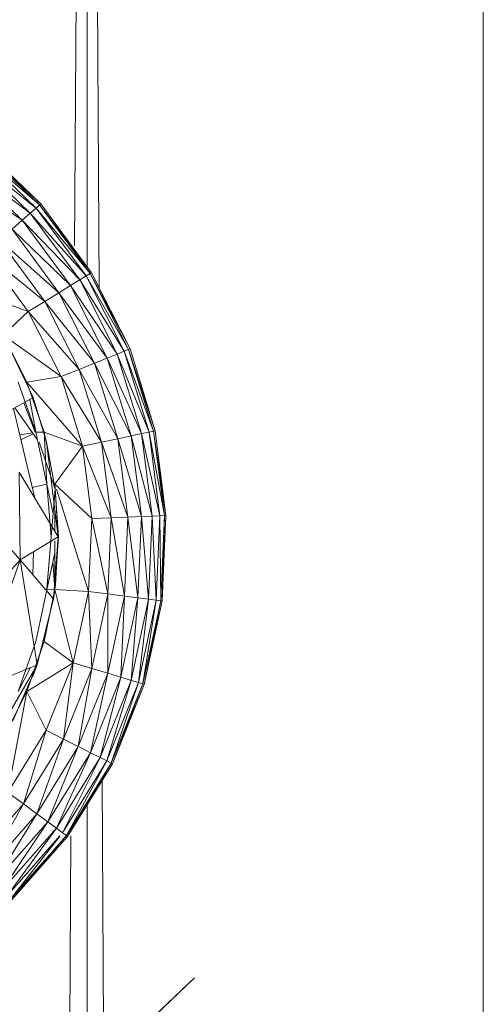
# Model space of a CAD drawing. Units: inches. Extents: x 8 to 6728, y 8 to 4760.
# Drawn here: x 1807 to 1823, y 4242 to 4276 of the extents above; entities that cross this region are included whole.
import ezdxf

# ---------------------------------------------------------------- set-up
doc = ezdxf.new("R2010")
doc.units = ezdxf.units.IN
doc.header["$MEASUREMENT"] = 0

# ---------------------------------------------------------------- blocks, each defined once
blk = doc.blocks.new('77_DWG-539289-East')
at = {"lineweight": 9}
for p, q in [((-8070.905, 2273.152), (-8070.561, 2327.923)), ((-8070.467, 2272.427), (-8070.467, 2327.923)), ((-8070.05, 2271.693), (-8070.379, 2327.923)), ((-8056.751, 0), (-8056.751, 2327.923)), ((-8074.252, 2276.615), (-8072.08, 2274.607)), ((-8074.252, 2276.615), (-8072.12, 2274.572)), ((-8074.217, 2276.656), (-8072.08, 2274.607)), ((-8072.24, 2274.466), (-8074.519, 2276.284)), ((-8074.519, 2276.284), (-8072.439, 2274.291)), ((-8072.12, 2274.572), (-8074.352, 2276.49)), ((-8074.352, 2276.49), (-8072.24, 2274.466)), ((-8072.439, 2274.291), (-8074.752, 2275.995)), ((-8074.752, 2275.995), (-8072.717, 2274.046)), ((-8072.717, 2274.046), (-8075.048, 2275.627)), ((-8072.12, 2274.572), (-8072.24, 2274.466)), ((-8072.08, 2274.607), (-8072.12, 2274.572)), ((-8072.12, 2274.572), (-8070.319, 2272.226)), ((-8072.12, 2274.572), (-8070.364, 2272.198)), ((-8072.08, 2274.607), (-8070.319, 2272.226)), ((-8072.439, 2274.291), (-8072.717, 2274.046)), ((-8072.24, 2274.466), (-8072.439, 2274.291)), ((-8070.5, 2272.114), (-8072.439, 2274.291)), ((-8072.439, 2274.291), (-8070.726, 2271.975)), ((-8070.364, 2272.198), (-8072.24, 2274.466)), ((-8072.24, 2274.466), (-8070.5, 2272.114)), ((-8072.717, 2274.046), (-8073.073, 2273.733)), ((-8070.726, 2271.975), (-8072.717, 2274.046)), ((-8072.717, 2274.046), (-8071.043, 2271.781)), ((-8071.043, 2271.781), (-8073.073, 2273.733)), ((-8073.073, 2273.733), (-8071.447, 2271.532)), ((-8071.447, 2271.532), (-8073.505, 2273.353)), ((-8073.505, 2273.353), (-8071.936, 2271.231)), ((-8071.936, 2271.231), (-8074.01, 2272.908)), ((-8074.01, 2272.908), (-8072.509, 2270.878)), ((-8070.5, 2272.114), (-8070.726, 2271.975)), ((-8070.364, 2272.198), (-8070.5, 2272.114)), ((-8069.035, 2269.562), (-8070.5, 2272.114)), ((-8070.5, 2272.114), (-8069.184, 2269.502)), ((-8070.319, 2272.226), (-8070.364, 2272.198)), ((-8070.364, 2272.198), (-8068.986, 2269.582)), ((-8070.364, 2272.198), (-8069.035, 2269.562)), ((-8070.319, 2272.226), (-8068.986, 2269.582)), ((-8071.043, 2271.781), (-8071.447, 2271.532)), ((-8070.726, 2271.975), (-8071.043, 2271.781)), ((-8069.429, 2269.403), (-8071.043, 2271.781)), ((-8071.043, 2271.781), (-8069.774, 2269.265)), ((-8069.184, 2269.502), (-8070.726, 2271.975)), ((-8070.726, 2271.975), (-8069.429, 2269.403)), ((-8074.42, 2271.574), (-8072.509, 2270.878)), ((-8071.447, 2271.532), (-8071.936, 2271.231)), ((-8069.774, 2269.265), (-8071.447, 2271.532)), ((-8071.447, 2271.532), (-8070.214, 2269.088)), ((-8071.936, 2271.231), (-8072.509, 2270.878)), ((-8070.214, 2269.088), (-8071.936, 2271.231)), ((-8071.936, 2271.231), (-8070.748, 2268.874)), ((-8073.361, 2270.083), (-8072.509, 2270.878)), ((-8070.748, 2268.874), (-8072.509, 2270.878)), ((-8072.509, 2270.878), (-8071.372, 2268.623)), ((-8073.383, 2270.063), (-8072.556, 2268.427)), ((-8073.361, 2270.047), (-8071.372, 2268.623)), ((-8072.343, 2267.897), (-8073.361, 2270.025)), ((-8069.429, 2269.403), (-8069.774, 2269.265)), ((-8069.184, 2269.502), (-8069.429, 2269.403)), ((-8068.326, 2266.705), (-8069.429, 2269.403)), ((-8069.429, 2269.403), (-8068.586, 2266.649)), ((-8069.035, 2269.562), (-8069.184, 2269.502)), ((-8068.171, 2266.739), (-8069.184, 2269.502)), ((-8069.184, 2269.502), (-8068.326, 2266.705)), ((-8068.986, 2269.582), (-8069.035, 2269.562)), ((-8069.035, 2269.562), (-8068.118, 2266.75)), ((-8069.035, 2269.562), (-8068.171, 2266.739)), ((-8068.986, 2269.582), (-8068.118, 2266.75)), ((-8070.214, 2269.088), (-8070.748, 2268.874)), ((-8069.774, 2269.265), (-8070.214, 2269.088)), ((-8068.948, 2266.571), (-8070.214, 2269.088)), ((-8070.214, 2269.088), (-8069.413, 2266.472)), ((-8068.586, 2266.649), (-8069.774, 2269.265)), ((-8069.774, 2269.265), (-8068.948, 2266.571)), ((-8070.748, 2268.874), (-8071.372, 2268.623)), ((-8069.413, 2266.472), (-8070.748, 2268.874)), ((-8070.748, 2268.874), (-8069.974, 2266.35)), ((-8072.246, 2266.698), (-8072.859, 2268.427)), ((-8072.556, 2268.427), (-8071.372, 2268.623)), ((-8072.556, 2268.427), (-8071.955, 2266.696)), ((-8072.556, 2268.427), (-8070.633, 2266.209)), ((-8069.974, 2266.35), (-8071.372, 2268.623)), ((-8071.372, 2268.623), (-8070.633, 2266.209)), ((-8072.343, 2267.897), (-8074.252, 2266.83)), ((-8072.269, 2266.698), (-8072.664, 2267.717)), ((-8072.246, 2266.698), (-8072.45, 2267.837)), ((-8072.359, 2267.937), (-8072.343, 2267.897)), ((-8071.877, 2266.352), (-8072.343, 2267.897)), ((-8072.288, 2264.418), (-8073.021, 2267.518)), ((-8072.974, 2267.544), (-8072.191, 2266.433)), ((-8072.365, 2266.68), (-8072.804, 2266.602)), ((-8071.872, 2264.902), (-8072.246, 2266.698)), ((-8072.246, 2266.698), (-8071.955, 2266.696)), ((-8071.872, 2264.902), (-8071.955, 2266.696)), ((-8071.955, 2266.696), (-8071.885, 2266.352)), ((-8071.955, 2266.696), (-8070.633, 2266.209)), ((-8068.326, 2266.705), (-8068.586, 2266.649)), ((-8068.171, 2266.739), (-8068.326, 2266.705)), ((-8067.796, 2263.811), (-8068.326, 2266.705)), ((-8068.326, 2266.705), (-8067.956, 2263.804)), ((-8068.118, 2266.75), (-8068.171, 2266.739)), ((-8068.171, 2266.739), (-8067.742, 2263.813)), ((-8068.171, 2266.739), (-8067.796, 2263.811)), ((-8068.118, 2266.75), (-8067.742, 2263.813)), ((-8072.341, 2266.646), (-8072.766, 2266.439)), ((-8072.136, 2266.355), (-8071.577, 2264.724)), ((-8071.877, 2266.352), (-8071.476, 2263.072)), ((-8071.577, 2264.724), (-8071.877, 2266.352)), ((-8069.974, 2266.35), (-8070.633, 2266.209)), ((-8069.413, 2266.472), (-8069.974, 2266.35)), ((-8069.064, 2263.757), (-8069.974, 2266.35)), ((-8069.974, 2266.35), (-8069.639, 2263.732)), ((-8068.948, 2266.571), (-8069.413, 2266.472)), ((-8068.591, 2263.777), (-8069.413, 2266.472)), ((-8069.413, 2266.472), (-8069.064, 2263.757)), ((-8068.586, 2266.649), (-8068.948, 2266.571)), ((-8068.222, 2263.793), (-8068.948, 2266.571)), ((-8068.948, 2266.571), (-8068.591, 2263.777)), ((-8067.956, 2263.804), (-8068.586, 2266.649)), ((-8068.586, 2266.649), (-8068.222, 2263.793)), ((-8071.59, 2264.9), (-8070.633, 2266.209)), ((-8069.639, 2263.732), (-8070.633, 2266.209)), ((-8070.633, 2266.209), (-8070.313, 2263.704)), ((-8071.476, 2263.072), (-8072.83, 2265.317)), ((-8072.83, 2265.317), (-8072.787, 2262.272)), ((-8071.872, 2264.899), (-8072.374, 2264.782)), ((-8071.717, 2263.072), (-8071.872, 2264.902)), ((-8071.872, 2264.902), (-8071.717, 2263.072)), ((-8071.872, 2264.902), (-8071.644, 2263.866)), ((-8071.717, 2263.072), (-8071.577, 2264.724)), ((-8071.468, 2263.072), (-8071.59, 2264.9)), ((-8071.59, 2264.9), (-8070.313, 2263.704)), ((-8071.577, 2264.724), (-8071.476, 2263.072)), ((-8071.535, 2264.724), (-8070.421, 2261.181)), ((-8071.59, 2263.262), (-8071.59, 2264.011)), ((-8072.787, 2262.272), (-8074.13, 2263.796)), ((-8070.313, 2263.704), (-8070.421, 2261.181)), ((-8069.639, 2263.732), (-8070.313, 2263.704)), ((-8069.75, 2261.095), (-8070.313, 2263.704)), ((-8069.639, 2263.732), (-8069.75, 2261.095)), ((-8069.064, 2263.757), (-8069.639, 2263.732)), ((-8069.181, 2261.022), (-8069.639, 2263.732)), ((-8069.064, 2263.757), (-8069.181, 2261.022)), ((-8068.591, 2263.777), (-8069.064, 2263.757)), ((-8068.711, 2260.962), (-8069.064, 2263.757)), ((-8068.591, 2263.777), (-8068.711, 2260.962)), ((-8068.222, 2263.793), (-8068.591, 2263.777)), ((-8068.344, 2260.915), (-8068.591, 2263.777)), ((-8068.222, 2263.793), (-8068.344, 2260.915)), ((-8067.956, 2263.804), (-8068.222, 2263.793)), ((-8068.079, 2260.881), (-8068.222, 2263.793)), ((-8067.956, 2263.804), (-8068.079, 2260.881)), ((-8067.796, 2263.811), (-8067.956, 2263.804)), ((-8067.921, 2260.861), (-8067.956, 2263.804)), ((-8067.796, 2263.811), (-8067.921, 2260.861)), ((-8067.742, 2263.813), (-8067.867, 2260.854)), ((-8067.796, 2263.811), (-8067.867, 2260.854)), ((-8067.742, 2263.813), (-8067.796, 2263.811)), ((-8071.476, 2263.072), (-8072.787, 2262.272)), ((-8071.872, 2261.242), (-8071.717, 2263.072)), ((-8071.872, 2261.242), (-8071.717, 2263.072)), ((-8071.869, 2261.288), (-8071.73, 2262.917)), ((-8071.637, 2260.926), (-8071.476, 2263.072)), ((-8071.59, 2261.244), (-8071.468, 2263.072)), ((-8071.59, 2261.244), (-8071.59, 2262.93)), ((-8071.567, 2261.418), (-8071.476, 2263.072)), ((-8072.787, 2262.272), (-8074.381, 2257.742)), ((-8072.787, 2262.272), (-8074.172, 2260.752)), ((-8071.637, 2260.926), (-8072.787, 2262.272)), ((-8072.204, 2258.637), (-8072.787, 2262.272)), ((-8072.354, 2261.766), (-8072.334, 2262.549)), ((-8071.872, 2261.242), (-8071.59, 2262.519)), ((-8071.658, 2262.215), (-8071.59, 2261.244)), ((-8072.246, 2259.446), (-8071.872, 2261.242)), ((-8071.59, 2261.244), (-8071.955, 2259.447)), ((-8071.872, 2261.242), (-8071.59, 2261.244)), ((-8071.567, 2261.418), (-8071.637, 2260.926)), ((-8071.59, 2261.244), (-8070.421, 2261.181)), ((-8071.59, 2261.244), (-8070.951, 2258.712)), ((-8072.204, 2258.637), (-8071.637, 2260.926)), ((-8070.421, 2261.181), (-8070.951, 2258.712)), ((-8069.75, 2261.095), (-8070.421, 2261.181)), ((-8070.307, 2258.515), (-8070.421, 2261.181)), ((-8069.75, 2261.095), (-8070.307, 2258.515)), ((-8069.756, 2258.347), (-8069.75, 2261.095)), ((-8069.181, 2261.022), (-8069.756, 2258.347)), ((-8069.181, 2261.022), (-8069.75, 2261.095)), ((-8069.304, 2258.208), (-8069.181, 2261.022)), ((-8068.711, 2260.962), (-8069.304, 2258.208)), ((-8068.711, 2260.962), (-8069.181, 2261.022)), ((-8068.95, 2258.099), (-8068.711, 2260.962)), ((-8068.344, 2260.915), (-8068.95, 2258.099)), ((-8068.344, 2260.915), (-8068.711, 2260.962)), ((-8068.697, 2258.022), (-8068.344, 2260.915)), ((-8068.079, 2260.881), (-8068.697, 2258.022)), ((-8068.543, 2257.975), (-8068.079, 2260.881)), ((-8067.921, 2260.861), (-8068.543, 2257.975)), ((-8067.921, 2260.861), (-8068.492, 2257.959)), ((-8068.079, 2260.881), (-8068.344, 2260.915)), ((-8067.921, 2260.861), (-8068.079, 2260.881)), ((-8067.867, 2260.854), (-8067.921, 2260.861)), ((-8067.867, 2260.854), (-8068.492, 2257.959)), ((-8071.944, 2259.685), (-8071.955, 2259.447)), ((-8072.859, 2257.717), (-8072.246, 2259.446)), ((-8071.955, 2259.447), (-8072.556, 2257.716)), ((-8071.955, 2259.447), (-8070.951, 2258.712)), ((-8072.204, 2258.637), (-8074.381, 2257.742)), ((-8073.326, 2256.703), (-8072.204, 2258.637)), ((-8072.204, 2258.637), (-8073.047, 2256.7)), ((-8072.859, 2257.717), (-8072.427, 2258.545)), ((-8072.556, 2257.716), (-8070.951, 2258.712)), ((-8072.359, 2258.207), (-8072.204, 2258.637)), ((-8070.951, 2258.712), (-8071.893, 2256.37)), ((-8071.291, 2256.066), (-8070.951, 2258.712)), ((-8070.307, 2258.515), (-8071.291, 2256.066)), ((-8070.307, 2258.515), (-8070.951, 2258.712)), ((-8070.778, 2255.807), (-8070.307, 2258.515)), ((-8069.756, 2258.347), (-8070.307, 2258.515)), ((-8069.756, 2258.347), (-8070.778, 2255.807)), ((-8070.355, 2255.594), (-8069.756, 2258.347)), ((-8069.304, 2258.208), (-8070.355, 2255.594)), ((-8070.024, 2255.427), (-8069.304, 2258.208)), ((-8069.304, 2258.208), (-8069.756, 2258.347)), ((-8068.95, 2258.099), (-8069.304, 2258.208)), ((-8068.95, 2258.099), (-8070.024, 2255.427)), ((-8069.787, 2255.307), (-8068.95, 2258.099)), ((-8068.697, 2258.022), (-8069.787, 2255.307)), ((-8069.643, 2255.236), (-8068.697, 2258.022)), ((-8068.543, 2257.975), (-8069.643, 2255.236)), ((-8068.543, 2257.975), (-8069.596, 2255.211)), ((-8068.492, 2257.959), (-8069.596, 2255.211)), ((-8068.697, 2258.022), (-8068.95, 2258.099)), ((-8068.543, 2257.975), (-8068.697, 2258.022)), ((-8068.492, 2257.959), (-8068.543, 2257.975)), ((-8072.556, 2257.716), (-8073.383, 2256.081)), ((-8072.556, 2257.716), (-8073.217, 2254.219)), ((-8072.556, 2257.716), (-8071.893, 2256.37)), ((-8071.893, 2256.37), (-8073.217, 2254.219)), ((-8072.676, 2253.819), (-8071.893, 2256.37)), ((-8071.291, 2256.066), (-8071.893, 2256.37)), ((-8071.291, 2256.066), (-8072.676, 2253.819)), ((-8072.213, 2253.477), (-8071.291, 2256.066)), ((-8070.778, 2255.807), (-8072.213, 2253.477)), ((-8071.832, 2253.195), (-8070.778, 2255.807)), ((-8070.778, 2255.807), (-8071.291, 2256.066)), ((-8070.355, 2255.594), (-8070.749, 2255.793)), ((-8070.355, 2255.594), (-8071.832, 2253.195)), ((-8071.534, 2252.975), (-8070.355, 2255.594)), ((-8070.024, 2255.427), (-8071.534, 2252.975)), ((-8071.32, 2252.817), (-8070.024, 2255.427)), ((-8070.024, 2255.427), (-8070.355, 2255.594)), ((-8069.787, 2255.307), (-8070.024, 2255.427)), ((-8069.787, 2255.307), (-8071.32, 2252.817)), ((-8071.191, 2252.721), (-8069.787, 2255.307)), ((-8069.643, 2255.236), (-8071.191, 2252.721)), ((-8069.643, 2255.236), (-8071.149, 2252.69)), ((-8069.596, 2255.211), (-8071.149, 2252.69)), ((-8069.643, 2255.236), (-8069.787, 2255.307)), ((-8069.596, 2255.211), (-8069.643, 2255.236)), ((-8056.751, 0), (-8069.95, 2254.636)), ((-8072.676, 2253.819), (-8073.217, 2254.219)), ((-8072.676, 2253.819), (-8074.419, 2251.837)), ((-8074.021, 2251.422), (-8072.676, 2253.819)), ((-8072.213, 2253.477), (-8072.676, 2253.819)), ((-8070.467, 0), (-8070.467, 2253.797)), ((-8072.213, 2253.477), (-8074.021, 2251.422)), ((-8073.694, 2251.08), (-8072.213, 2253.477)), ((-8071.832, 2253.195), (-8072.213, 2253.477)), ((-8071.832, 2253.195), (-8073.694, 2251.08)), ((-8073.436, 2250.812), (-8071.832, 2253.195)), ((-8071.534, 2252.975), (-8071.832, 2253.195)), ((-8085.187, 0), (-8071.034, 2252.708)), ((-8071.534, 2252.975), (-8073.436, 2250.812)), ((-8073.253, 2250.621), (-8071.534, 2252.975)), ((-8071.416, 2252.708), (-8073.253, 2250.621)), ((-8071.191, 2252.721), (-8073.141, 2250.505)), ((-8073.141, 2250.505), (-8071.406, 2252.708)), ((-8071.191, 2252.721), (-8073.105, 2250.467)), ((-8071.149, 2252.69), (-8073.105, 2250.467)), ((-8071.32, 2252.817), (-8071.534, 2252.975)), ((-8071.191, 2252.721), (-8071.32, 2252.817)), ((-8071.149, 2252.69), (-8071.178, 2252.708)), ((-8071.149, 2252.69), (-8071.173, 2252.708)), ((-8071.149, 2252.69), (-8071.169, 2252.708)), ((-8068.371, 2246.249), (-8066.748, 2247.794)), ((-8068.368, 2246.261), (-8066.748, 2247.794))]:
    blk.add_line(p, q, dxfattribs=at)

msp = doc.modelspace()

# ---------------------------------------------------------------- block references
at = {"lineweight": 9}
msp.add_blockref('77_DWG-539289-East', (9879.322, 1995.315), dxfattribs=at)

doc.saveas('drawing.dxf')
